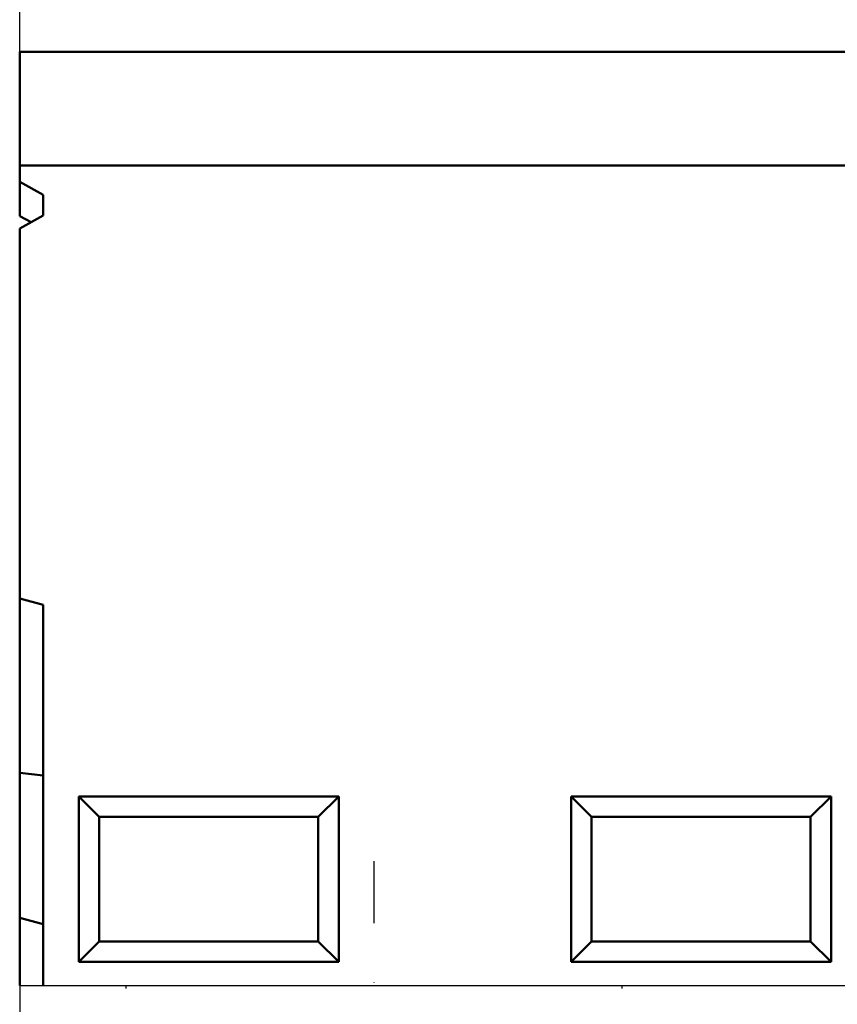
# Model space of a CAD drawing. Extents: x 126 to 2077, y 26 to 2964.
# Drawn here: x 851 to 1197, y 2038 to 2454 of the extents above; entities that cross this region are included whole.
import ezdxf

# ---------------------------------------------------------------- set-up
doc = ezdxf.new("R2010")
doc.units = 0
doc.header["$LTSCALE"] = 10
doc.header["$MEASUREMENT"] = 0
doc.linetypes.add('STRICHPUNKT', pattern=[1, 0.5, -0.25, 0, -0.25])
doc.layers.get('DEFPOINTS').update_dxf_attribs({"linetype": 'CONTINUOUS'})
for name, color, linetype in [('BEMASS', 3, 'CONTINUOUS'), ('DUENN-18', 94, 'CONTINUOUS'), ('MITTE', 1, 'STRICHPUNKT'), ('SICHTBAR', 7, 'CONTINUOUS')]:
    doc.layers.add(name, color=color, linetype=linetype)
doc.styles.add('BEMSTIL', font='isocp3.shx', dxfattribs={"width": 0.8})
doc.dimstyles.new('BEMASS', dxfattribs={"dimscale": 10, "dimtxt": 3.5, "dimasz": 3.5, "dimexe": 2, "dimexo": 0, "dimgap": 1, "dimtad": 1, "dimtxsty": 'BEMSTIL', "dimcen": 3, "dimclrd": 3, "dimclre": 3, "dimclrt": 4, "dimadec": 0, "dimazin": 0, "dimtfac": 0.875, "dimtmove": 0, "dimatfit": 0, "dimfxl": 0, "dimtolj": 1, "dimlwd": 25, "dimlwe": 25, "dimarcsym": 0})

# ---------------------------------------------------------------- blocks, each defined once
blk = doc.blocks.new('*D8')
at = {"layer": 'BEMASS', "color": 3, "lineweight": 25}
for p, q in [((851.03, 2440.78), (851.03, 2602.52)), ((1851.03, 2440.78), (1851.03, 2602.52)), ((886.03, 2582.52), (1816.03, 2582.52))]:
    blk.add_line(p, q, dxfattribs=at)
at = {"layer": 'BEMASS', "color": 3}
for points in [[(886.03, 2588.35), (886.03, 2576.69), (851.03, 2582.52)], [(1816.03, 2588.35), (1816.03, 2576.69), (1851.03, 2582.52)]]:
    blk.add_solid(points, dxfattribs=at)
at = {"layer": 'DEFPOINTS', "color": 0}
for p in [(1851.03, 2582.52), (851.03, 2440.78), (1851.03, 2440.78)]:
    blk.add_point(p, dxfattribs=at)
at = {"layer": 'BEMASS', "color": 4, "insert": (1351.03, 2610.02), "char_height": 35, "attachment_point": 5, "style": 'BEMSTIL'}
blk.add_mtext('\\A1;1000', dxfattribs=at)
blk = doc.blocks.new('*D19')
at = {"layer": 'DEFPOINTS', "color": 0}
for p in [(851.03, 2045.78), (1001.03, 1771.93), (1001.03, 1679.93)]:
    blk.add_point(p, dxfattribs=at)
at = {"layer": 'SICHTBAR', "color": 3, "lineweight": 25}
for p, q in [((851.03, 2045.78), (851.03, 1659.93)), ((1001.03, 1771.93), (1001.03, 1659.93)), ((886.03, 1679.93), (966.03, 1679.93))]:
    blk.add_line(p, q, dxfattribs=at)
at = {"layer": 'SICHTBAR', "color": 3}
for points in [[(886.03, 1685.76), (886.03, 1674.09), (851.03, 1679.93)], [(966.03, 1685.76), (966.03, 1674.09), (1001.03, 1679.93)]]:
    blk.add_solid(points, dxfattribs=at)
at = {"layer": 'SICHTBAR', "color": 4, "insert": (926.03, 1707.43), "char_height": 35, "attachment_point": 5, "style": 'BEMSTIL'}
blk.add_mtext('\\A1;150', dxfattribs=at)

msp = doc.modelspace()

# ---------------------------------------------------------------- linework, layer by layer
at = {"layer": 'DUENN-18', "linetype": 'Continuous', "lineweight": 50}
for p, q in [((876.026, 2125.779), (986.026, 2125.779)), ((876.026, 2055.779), (876.026, 2125.779)), ((876.026, 2125.779), (884.687, 2117.119)), ((986.026, 2125.779), (977.366, 2117.119)), ((986.026, 2125.779), (986.026, 2055.779)), ((1084.366, 2125.779), (1194.366, 2125.779)), ((1084.366, 2055.779), (1084.366, 2125.779)), ((1084.366, 2125.779), (1093.027, 2117.119)), ((1194.366, 2125.779), (1185.706, 2117.119)), ((1194.366, 2125.779), (1194.366, 2055.779)), ((977.366, 2117.119), (884.687, 2117.119)), ((884.687, 2117.119), (884.687, 2064.44)), ((977.366, 2064.44), (977.366, 2117.119)), ((1185.706, 2117.119), (1093.027, 2117.119)), ((1093.027, 2117.119), (1093.027, 2064.44)), ((1185.706, 2064.44), (1185.706, 2117.119)), ((876.026, 2055.779), (884.687, 2064.44)), ((884.687, 2064.44), (977.366, 2064.44)), ((986.026, 2055.779), (977.366, 2064.44)), ((1084.366, 2055.779), (1093.027, 2064.44)), ((1093.027, 2064.44), (1185.706, 2064.44)), ((1194.366, 2055.779), (1185.706, 2064.44)), ((986.026, 2055.779), (876.026, 2055.779)), ((1194.366, 2055.779), (1084.366, 2055.779))]:
    msp.add_line(p, q, dxfattribs=at).dxf.unprotected_set("ltscale", 0)
at = {"layer": 'MITTE', "ltscale": 10}
for p, q in [((1001.026, 1771.931), (1001.026, 2098.429)), ((896.026, 1844.339), (896.026, 2045.779)), ((1106.026, 1844.339), (1106.026, 2045.779))]:
    msp.add_line(p, q, dxfattribs=at)
at = {"layer": 'SICHTBAR', "linetype": 'Continuous', "lineweight": 50}
for p, q in [((851.026, 2438.779), (851.026, 2440.779)), ((1851.026, 2440.779), (851.026, 2440.779)), ((851.026, 2438.779), (851.026, 2392.779)), ((1851.026, 2392.779), (851.026, 2392.779)), ((851.026, 2385.779), (851.026, 2392.779)), ((851.026, 2385.779), (861.026, 2380.395)), ((851.026, 2371.346), (851.026, 2385.779)), ((861.026, 2380.395), (861.026, 2371.534)), ((861.026, 2371.534), (851.026, 2366.149)), ((855.851, 2368.748), (851.026, 2371.346)), ((851.026, 2209.479), (851.026, 2366.149)), ((851.026, 2135.779), (851.026, 2209.479)), ((851.026, 2209.479), (861.026, 2206.8)), ((861.026, 2206.8), (861.026, 2045.779)), ((851.026, 2135.779), (861.026, 2134.67)), ((851.026, 2074.479), (851.026, 2135.779)), ((851.026, 2045.779), (851.026, 2074.479)), ((851.026, 2074.479), (861.026, 2071.8))]:
    msp.add_line(p, q, dxfattribs=at).dxf.unprotected_set("ltscale", 0)
at = {"layer": 'SICHTBAR'}
msp.add_line((851.026, 2045.779), (1859.026, 2045.779), dxfattribs=at)

# ---------------------------------------------------------------- dimensions: what is measured, and where the dimension line sits
at = {"layer": 'BEMASS', "ltscale": 5}
dim = msp.add_linear_dim(base=(1851.026, 2582.52), p1=(851.026, 2440.779), p2=(1851.026, 2440.779), dimstyle='BEMASS', dxfattribs=at)
dim.commit()
dim.dimension.update_dxf_attribs({"geometry": '*D8', "text_midpoint": (1351.026, 2610.02)})
at = {"layer": 'SICHTBAR'}
dim = msp.add_linear_dim(base=(1001.026, 1679.925), p1=(851.026, 2045.779), p2=(1001.026, 1771.931), dimstyle='BEMASS', dxfattribs=at)
dim.commit()
dim.dimension.update_dxf_attribs({"geometry": '*D19', "text_midpoint": (926.026, 1707.425)})

doc.saveas('drawing.dxf')
